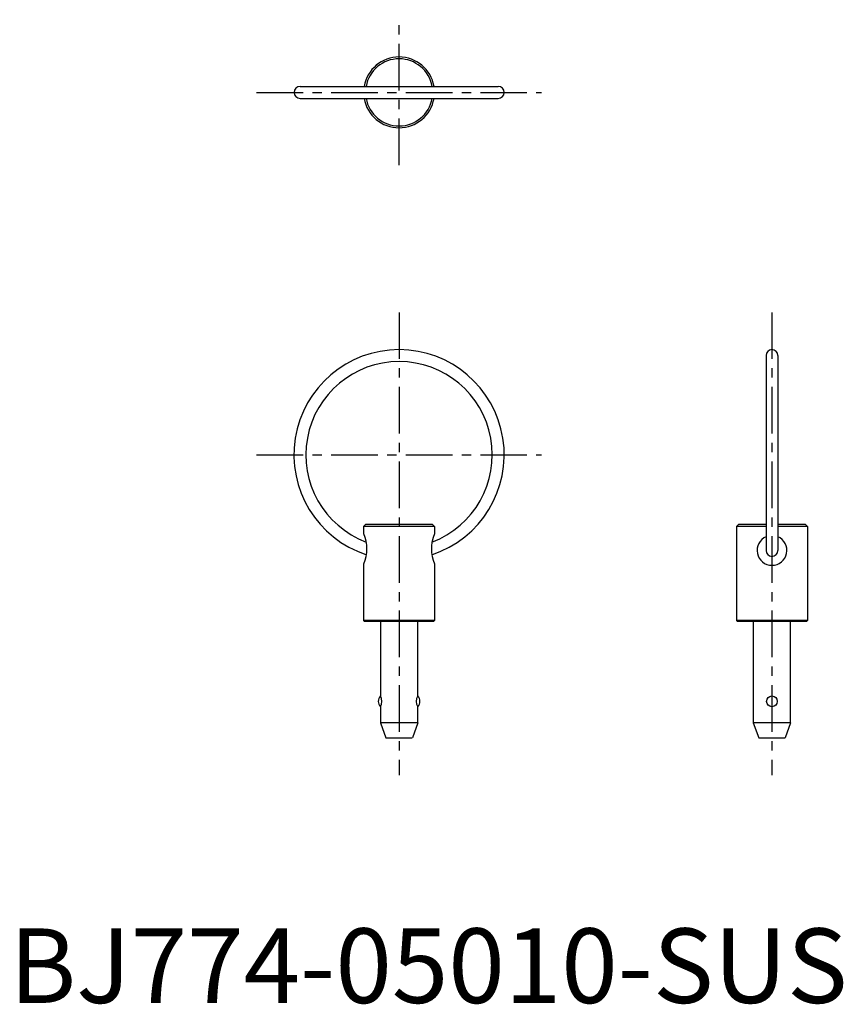
# Model space of a CAD drawing. Extents: x 1 to 112, y 0 to 132.
import ezdxf

# ---------------------------------------------------------------- set-up
doc = ezdxf.new("R2010")
doc.units = 0
doc.header["$LTSCALE"] = 5
doc.linetypes.add('CENTER', pattern=[2, 1.25, -0.25, 0.25, -0.25])
doc.layers.get('0').update_dxf_attribs({"linetype": 'CONTINUOUS'})
doc.layers.add('1', color=1, linetype='CENTER')
doc.styles.add('STANDARD1', font='txt')

msp = doc.modelspace()

# ---------------------------------------------------------------- linework, layer by layer
for p, q in [((38.97, 122.91), (65.54, 122.91)), ((38.97, 121.31), (65.54, 121.31)), ((101.45, 86.81), (101.45, 60.69)), ((103.05, 86.81), (103.05, 60.69)), ((47.76, 64.16), (47.5, 63.91)), ((57, 63.91), (47.5, 63.91)), ((47.5, 63.91), (47.5, 62.9)), ((56.75, 64.16), (47.76, 64.16)), ((56.75, 64.16), (57, 63.91)), ((57, 63.91), (57, 62.9)), ((97.76, 64.16), (97.5, 63.91)), ((97.5, 63.91), (97.5, 51.29)), ((101.45, 63.91), (97.5, 63.91)), ((101.45, 64.16), (97.76, 64.16)), ((106.75, 64.16), (103.05, 64.16)), ((107, 63.91), (103.05, 63.91)), ((106.75, 64.16), (107, 63.91)), ((107, 63.91), (107, 51.29)), ((47.5, 58.9), (47.5, 51.29)), ((57, 58.9), (57, 51.29)), ((57, 51.29), (47.5, 51.29)), ((47.5, 51.29), (47.63, 51.16)), ((56.88, 51.16), (47.63, 51.16)), ((49.75, 51.16), (49.75, 41.16)), ((54.75, 41.16), (54.75, 51.16)), ((57, 51.29), (56.88, 51.16)), ((107, 51.29), (97.5, 51.29)), ((97.5, 51.29), (97.63, 51.16)), ((106.88, 51.16), (97.63, 51.16)), ((99.75, 51.16), (99.75, 37.56)), ((104.75, 37.56), (104.75, 51.16)), ((107, 51.29), (106.88, 51.16)), ((49.75, 39.73), (49.75, 37.56)), ((54.75, 37.56), (54.75, 39.73)), ((49.75, 37.56), (50.48, 35.56)), ((54.75, 37.56), (49.75, 37.56)), ((54.75, 37.56), (54.03, 35.56)), ((99.75, 37.56), (100.48, 35.56)), ((104.75, 37.56), (99.75, 37.56)), ((104.75, 37.56), (104.03, 35.56)), ((50.48, 35.56), (54, 35.56)), ((100.48, 35.56), (104, 35.56))]:
    msp.add_line(p, q)
msp.add_circle((102.25, 40.45), 0.718)
for centre, radius, start, end in [((52.25, 122.11), 4.75, 9.696, 170.304), ((52.25, 122.11), 4.5, 10.2496, 169.7504), ((38.97, 122.11), 0.8, 90, 270), ((65.54, 122.11), 0.8, 270, 90), ((52.25, 122.11), 4.75, 189.696, 350.304), ((52.25, 122.11), 4.5, 190.2496, 349.7504), ((52.25, 73.51), 14.1, 288.1427, 251.8573), ((102.25, 86.81), 0.8, 360, 180), ((52.25, 73.51), 12.5, 290.6702, 249.3298), ((42.99, 60.9), 4.94, 336.1177, 23.8823), ((61.52, 60.9), 4.94, 156.1177, 203.8823), ((102.25, 60.69), 2, 113.5782, 66.4218), ((102.25, 60.69), 0.8, 180, 0), ((50.46, 40.45), 1.01, 134.6612, 225.3388), ((48.59, 40.45), 1.36, 328.22, 31.78), ((55.91, 40.45), 1.36, 148.22, 211.78), ((54.04, 40.45), 1.01, 314.6612, 45.3388)]:
    msp.add_arc(centre, radius, start, end)
at = {"layer": '1'}
for p, q in [((52.25, 112.36), (52.25, 131.86)), ((33.15, 122.11), (71.35, 122.11)), ((52.25, 92.61), (52.25, 30.56)), ((102.25, 92.61), (102.25, 30.56)), ((33.15, 73.51), (71.35, 73.51))]:
    msp.add_line(p, q, dxfattribs=at)

# ---------------------------------------------------------------- texts
at = {"color": 3, "style": 'STANDARD1'}
msp.add_text('BJ774-05010-SUS', height=10, dxfattribs=at).set_placement((0, 0))

doc.saveas('drawing.dxf')
